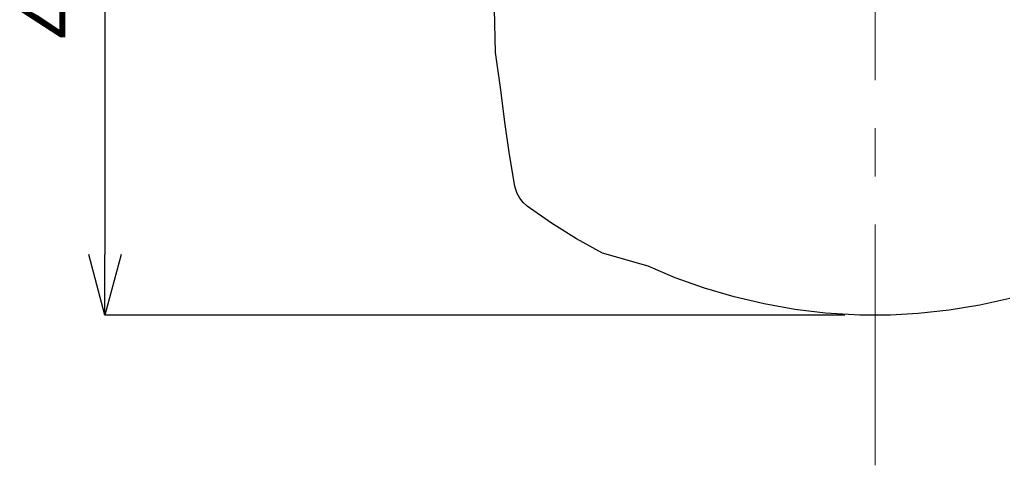
# Model space of a CAD drawing. Units: millimetres. Extents: x 261 to 6201, y 235 to 4435.
# Drawn here: x 780 to 1429, y 3271 to 3565 of the extents above; entities that cross this region are included whole.
import ezdxf

# ---------------------------------------------------------------- set-up
doc = ezdxf.new("R2010")
doc.units = ezdxf.units.MM
doc.header["$LTSCALE"] = 5
doc.linetypes.add('CENTER', pattern=[50.8, 31.75, -6.35, 6.35, -6.35])
doc.layers.add('_0-2_', color=7, linetype='Continuous')
doc.layers.add('中心線', color=1, linetype='CENTER', lineweight=15)
doc.layers.add('寸法線', color=3, linetype='Continuous', lineweight=15)
doc.styles.add('japanese', font='romans.shx', dxfattribs={"bigfont": 'bigfont.shx'})
doc.dimstyles.new('KIHON', dxfattribs={"dimscale": 10, "dimtxt": 4, "dimasz": 4, "dimexe": 0, "dimexo": 2, "dimgap": 1, "dimtad": 1, "dimdec": 0, "dimdsep": 46, "dimtxsty": 'japanese', "dimblk": 'OPEN30', "dimcen": 2.5, "dimadec": 0, "dimazin": 0, "dimtfac": 1, "dimtdec": 0, "dimtmove": 0, "dimatfit": 0, "dimfxl": 1, "dimarcsym": 0})

# ---------------------------------------------------------------- blocks, each defined once
blk = doc.blocks.new('_Open30')
at = {"color": 0, "linetype": 'ByBlock', "lineweight": -2}
for p, q in [((-1, 0.268), (0, 0)), ((0, 0), (-1, -0.268)), ((0, 0), (-1, 0))]:
    blk.add_line(p, q, dxfattribs=at)
blk = doc.blocks.new('*D4')
at = {"layer": 'Defpoints', "color": 0, "linetype": 'Continuous'}
for p in [(1150.88, 3825.15), (835.84, 3370.15), (1343.92, 3370.15)]:
    blk.add_point(p, dxfattribs=at)
at = {"layer": '寸法線', "color": 0, "linetype": 'Continuous', "lineweight": -2}
for p, q in [((1130.88, 3825.15), (835.84, 3825.15)), ((835.84, 3785.15), (835.84, 3410.15)), ((1323.92, 3370.15), (835.84, 3370.15))]:
    blk.add_line(p, q, dxfattribs=at)
at = {"layer": '寸法線', "color": 0, "linetype": 'Continuous', "lineweight": -2, "xscale": 40, "yscale": 40, "zscale": 40}
for p, rotation in [((835.84, 3825.15), 90), ((835.84, 3370.15), 270)]:
    blk.add_blockref('_Open30', p, dxfattribs=dict(at, rotation=rotation))
at = {"layer": '寸法線', "color": 0, "linetype": 'Continuous', "insert": (805.84, 3597.65), "char_height": 40, "attachment_point": 5, "rotation": 90, "style": 'japanese'}
blk.add_mtext('455', dxfattribs=at)

msp = doc.modelspace()

# ---------------------------------------------------------------- linework, layer by layer
at = {"layer": '_0-2_', "color": 5, "linetype": 'Continuous'}
for p, q in [((1093.5380955, 3543.4491827), (1092.9215578, 3571.9341012)), ((1097.1037279, 3518.7442043), (1093.5380955, 3543.4491827)), ((1099.5802273, 3497.292058), (1097.1037279, 3518.7442043)), ((1102.6425317, 3476.1648236), (1099.5802273, 3497.292058)), ((1106.2699433, 3455.1297876), (1102.6425317, 3476.1648236)), ((1106.5885609, 3453.670293), (1106.2699433, 3455.1297876)), ((1107.7909035, 3450.2796494), (1106.5885609, 3453.670293)), ((1109.4968877, 3447.2276939), (1107.7909035, 3450.2796494)), ((1111.7576303, 3444.422228), (1109.4968877, 3447.2276939)), ((1114.3777586, 3442.1097413), (1111.7576303, 3444.422228)), ((1130.3572484, 3430.8471096), (1114.3777586, 3442.1097413)), ((1146.9633111, 3420.4481324), (1130.3572484, 3430.8471096)), ((1164.1140971, 3410.9429154), (1146.9633111, 3420.4481324)), ((1194.2971792, 3402.3828888), (1164.1140971, 3410.9429154)), ((1212.1157764, 3394.7987855), (1194.2971792, 3402.3828888)), ((1231.3011994, 3387.9554056), (1212.1157764, 3394.7987855)), ((1250.8975952, 3382.1801473), (1231.3011994, 3387.9554056)), ((1270.8331495, 3377.5043708), (1250.8975952, 3382.1801473)), ((1432.8658975, 3381.1113984), (1412.9199944, 3376.6821115)), ((1290.9844606, 3373.9487736), (1270.8331495, 3377.5043708)), ((1311.2693653, 3371.5240181), (1290.9844606, 3373.9487736)), ((1333.7380238, 3370.1981171), (1311.2693653, 3371.5240181)), ((1392.7276017, 3373.3736311), (1372.3810746, 3371.1847029)), ((1412.9199944, 3376.6821115), (1392.7276017, 3373.3736311)), ((1354.1050917, 3370.0952563), (1333.7380238, 3370.1981171)), ((1372.3810746, 3371.1847029), (1354.1050917, 3370.0952563))]:
    msp.add_line(p, q, dxfattribs=at)
at = {"layer": '中心線'}
msp.add_line((1343.9215578, 3271.1256053), (1343.9215578, 4041.1677682), dxfattribs=at)

# ---------------------------------------------------------------- dimensions: what is measured, and where the dimension line sits
at = {"layer": '寸法線', "linetype": 'Continuous'}
dim = msp.add_linear_dim(base=(835.8359508, 3370.1466867), p1=(1150.878294, 3825.1466867), p2=(1343.9215578, 3370.1466867), angle=90, dimstyle='KIHON', override={"dimdec": 6}, dxfattribs=at)
dim.commit()
dim.dimension.update_dxf_attribs({"geometry": '*D4', "text_midpoint": (805.8359508, 3597.6466867)})

doc.saveas('drawing.dxf')
